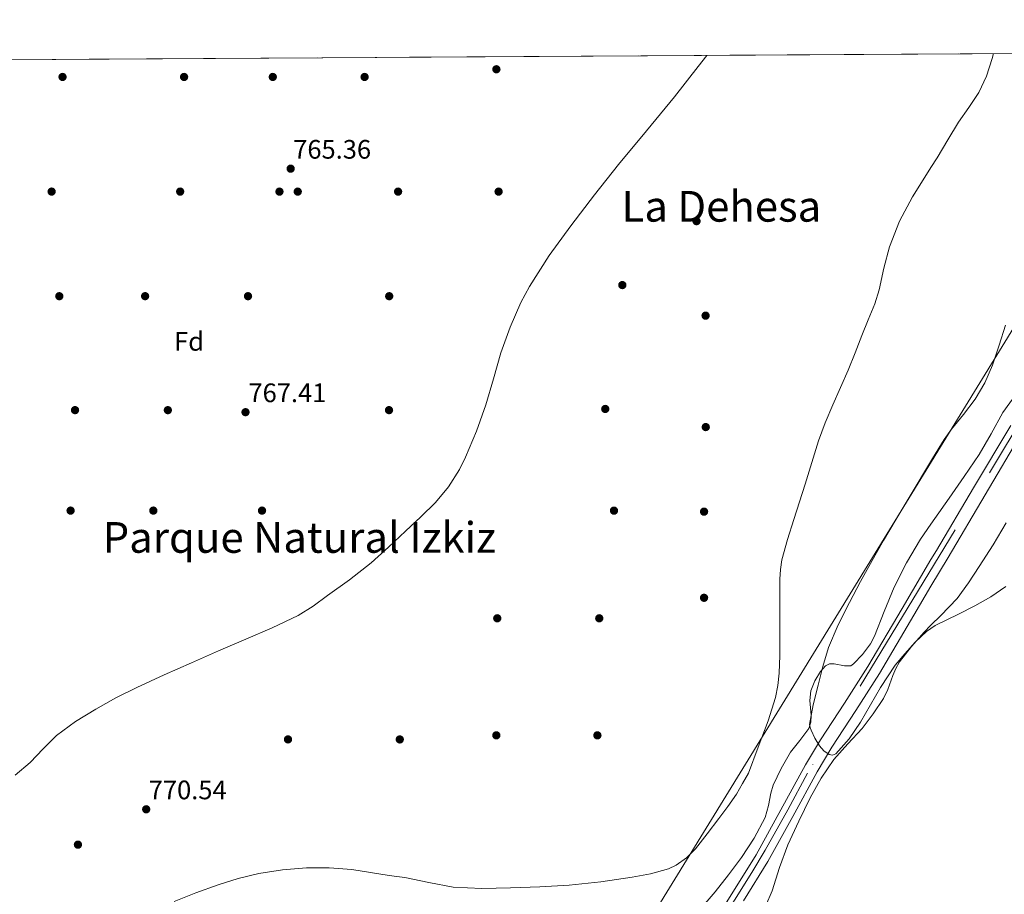
# Model space of a CAD drawing. Units: metres. Extents: x 539265 to 546133, y 4719291 to 4723960.
# Drawn here: x 543733 to 544102, y 4723632 to 4723960 of the extents above; entities that cross this region are included whole.
import ezdxf
from ezdxf.enums import TextEntityAlignment as Align

# ---------------------------------------------------------------- set-up
doc = ezdxf.new("R2010")
doc.units = ezdxf.units.M
doc.header["$MEASUREMENT"] = 0
doc.linetypes.add('DGN Style 3', pattern=[119.96166, 85.6869, -34.27476])
doc.linetypes.add('DGN Style 4', pattern=[137.184727, 68.54952, -34.27476, 0.085687, -34.27476])
for name, color, linetype, lineweight in [('Nivel 17', 7, 'Continuous', 0), ('Nivel 21', 7, 'Continuous', 0), ('Nivel 23', 7, 'Continuous', 0), ('Nivel 33', 7, 'Continuous', 0), ('Nivel 35', 7, 'Continuous', 0), ('Nivel 37', 7, 'Continuous', 0), ('Nivel 41', 7, 'Continuous', 0), ('Nivel 45', 7, 'Continuous', 0), ('Nivel 49', 7, 'Continuous', 0), ('Nivel 5', 7, 'Continuous', 0), ('Nivel 54', 7, 'Continuous', 0), ('Nivel 57', 7, 'Continuous', 0), ('Nivel 61', 7, 'Continuous', 0), ('Nivel 7', 7, 'Continuous', 0)]:
    doc.layers.add(name, color=color, linetype=linetype, lineweight=lineweight)
doc.styles.add('Style-Arial', font='txt')
doc.styles.add('Style-Times New Roman', font='txt')

# ---------------------------------------------------------------- blocks, each defined once
blk = doc.blocks.new('5PATER')
at = {"layer": 'Nivel 7', "linetype": 'Continuous', "lineweight": 0}
h = blk.add_hatch(color=51, dxfattribs=at)
edge = h.paths.add_edge_path()
edge.add_ellipse((0, 0), major_axis=(-1.1, -1.11), ratio=0.999422, start_angle=0, end_angle=360)
blk = doc.blocks.new('5PERFI')
at = {"layer": 'Nivel 17', "linetype": 'Continuous', "lineweight": 0}
h = blk.add_hatch(color=7, dxfattribs=at)
edge = h.paths.add_edge_path()
edge.add_arc((0, -0.01), 1.56, 315, 675)

msp = doc.modelspace()

# ---------------------------------------------------------------- linework, layer by layer
at = {"layer": 'Nivel 21', "color": 7, "linetype": 'Continuous', "lineweight": 13}
for points in [[(543990.81, 4723617.33, 767.36), (544000.03, 4723632.12, 767.25), (544009.11, 4723646.68, 767.15), (544018.35, 4723663.52, 766.2), (544027.6, 4723680.37, 765.26), (544033.16, 4723689.75, 764.9), (544042.15, 4723703.47, 764.75), (544050.96, 4723717.29, 764.5), (544063.78, 4723739.01, 763.64), (544074.57, 4723757.27, 762.8), (544076.61, 4723760.72, 762.65), (544090.51, 4723784.14, 761.09), (544104.43, 4723807.56, 759.86)], [(544004.32, 4723629.45, 767.25), (544013.53, 4723644.22, 767.14), (544022.79, 4723661.09, 766.2), (544031.99, 4723677.86, 765.26), (544037.45, 4723687.08, 764.9), (544046.4, 4723700.72, 764.75), (544055.27, 4723714.65, 764.5), (544068.13, 4723736.44, 763.64), (544074.57, 4723747.33, 763.14), (544080.96, 4723758.14, 762.65), (544094.86, 4723781.56, 761.09), (544108.77, 4723804.97, 759.86)]]:
    msp.add_polyline3d(points, dxfattribs=at)
at = {"layer": 'Nivel 23', "color": 7, "linetype": 'DGN Style 4', "lineweight": 0}
msp.add_polyline3d([(544131.71, 4723848.64, 759.89), (544083.68, 4723768.44, 762.06), (544028.33, 4723677.24, 765.37), (544020.97, 4723663.53, 766.14), (544012.47, 4723648.42, 766.99), (544007.52, 4723640.04, 767.19), (544001.05, 4723629.76, 767.26), (543975.71, 4723589.79, 766.36), (543965.94, 4723575.19, 765.53), (543960.49, 4723568.59, 764.93), (543954.52, 4723563, 764.23), (543947.8, 4723557.42, 764.58), (543929.58, 4723544.54, 765.62), (543905.22, 4723526.77, 765.92), (543843.25, 4723483.31, 767.6), (543772.4, 4723433.01, 766.64), (543762.89, 4723427.3, 766.57), (543755.38, 4723423.14, 766.54), (543726.33, 4723410.7, 766.6)], dxfattribs=at)
at = {"layer": 'Nivel 33', "color": 7, "linetype": 'Continuous', "lineweight": 0}
msp.add_polyline3d([(542899.61, 4723026.77, 746.93), (543963.9, 4723613.61, 767.98), (544126.71, 4723878.57, 763.2), (544198.27, 4723947.47, 758.46)], dxfattribs=at)
at = {"layer": 'Nivel 35', "color": 92, "linetype": 'DGN Style 3', "lineweight": 0}
for points in [[(544106.68, 4723819.68, 771.99), (544101.44, 4723812.33, 771.9), (544097.06, 4723804.46, 771.94), (544092.56, 4723796.65, 772.01), (544086.99, 4723788.44, 772.09), (544081.37, 4723780.27, 772.17), (544076.01, 4723772.63, 772.18), (544074.57, 4723770.57, 772.17), (544070.65, 4723764.97, 772.14), (544065.4, 4723756.12, 772.06), (544060.75, 4723746.93, 771.96), (544057.02, 4723737.86, 771.77), (544053.44, 4723728.65, 771.64), (544051.88, 4723725.75, 771.65), (544048.98, 4723721.78, 771.67), (544045.6, 4723718.19, 771.69), (544044.52, 4723717.56, 771.69), (544042.2, 4723717.51, 771.7), (544038.34, 4723718.3, 771.72), (544036.55, 4723718.27, 771.73), (544035.04, 4723717.49, 771.74), (544033.18, 4723715.37, 771.81), (544031.08, 4723711.89, 772.02), (544029.64, 4723708.08, 772.14), (544029.26, 4723704.53, 772.12), (544029.71, 4723699.05, 772.11), (544029.62, 4723696.42, 772.1), (544028.83, 4723693.98, 772.09), (544025.47, 4723689.54, 772.07), (544022.01, 4723685.15, 772.06), (544018.52, 4723679.08, 772.19), (544015.45, 4723672.78, 772.34), (544014.55, 4723669.8, 772.32), (544013.76, 4723665.15, 772.21), (544012.46, 4723660.67, 772.14), (544008.38, 4723652.97, 772.14), (544003.58, 4723645.68, 772.22), (543998.73, 4723639.2, 772.41), (543993.72, 4723632.85, 772.57), (543987.65, 4723625.76, 772.56)], [(544012.78, 4723627.71, 776.96), (544015.17, 4723633.26, 776.8), (544017.9, 4723641.91, 776.55), (544020.97, 4723650.4, 776.41), (544025.06, 4723659.28, 776.43), (544029.34, 4723668.09, 776.46), (544033.44, 4723675.45, 776.43), (544038.14, 4723682.45, 776.39), (544043.41, 4723688.32, 776.29), (544048.81, 4723694.08, 776.2), (544052.97, 4723699.54, 776.19), (544056.76, 4723705.25, 776.18), (544058.41, 4723708.6, 776.18), (544060.31, 4723713.93, 776.18), (544061.39, 4723716.53, 776.18), (544062.78, 4723718.96, 776.18), (544067.22, 4723724.72, 776.18), (544072.03, 4723730.17, 776.17), (544074.57, 4723732.69, 776.16), (544078.31, 4723736.38, 776.15), (544084.37, 4723742.78, 776.07), (544088.67, 4723748.63, 775.67), (544092.67, 4723754.7, 775.16), (544097.84, 4723762.81, 774.78), (544102.75, 4723771.08, 774.5)]]:
    msp.add_polyline3d(points, dxfattribs=at)
at = {"layer": 'Nivel 49', "color": 7, "linetype": 'Continuous', "lineweight": 0, "extrusion": (0.006408, 4.0714e-05, 0.999979), "elevation": 4447.04, "flags": 128}
msp.add_lwpolyline([(543272.78, 4723941.51), (544188.8, 4723947.33)], dxfattribs=at)
at = {"layer": 'Nivel 5', "color": 30, "linetype": 'Continuous', "lineweight": 0, "flags": 128}
for points, elevation in [([(544017.28, 4723710.15), (544017.74, 4723714.7), (544017.94, 4723721.43), (544018, 4723728.15), (544017.99, 4723735.43), (544017.98, 4723742.7), (544017.97, 4723749.97), (544018.18, 4723753.6), (544018.75, 4723757.21), (544020.84, 4723764.85), (544023.26, 4723772.35), (544025.39, 4723778.95), (544027.52, 4723785.55), (544029.97, 4723793.64), (544032.46, 4723801.72), (544035.01, 4723808.55), (544037.84, 4723815.27), (544040.73, 4723821.76), (544043.57, 4723828.27), (544046.13, 4723834.73), (544048.65, 4723841.21), (544051.1, 4723847.15), (544053.55, 4723853.08), (544055.2, 4723858.33), (544056.91, 4723866.46), (544059.01, 4723874.49), (544062.83, 4723884.08), (544067.62, 4723893.21), (544072.25, 4723900.53), (544074.57, 4723904.19), (544076.88, 4723907.83), (544080.89, 4723914.48), (544084.9, 4723921.13), (544088.69, 4723926.63), (544092.45, 4723932.2), (544095.41, 4723938.41), (544097.49, 4723944.95), (544097.96, 4723946.83)], 770), ([(543990.69, 4723946.15), (543987.45, 4723942.01), (543978.48, 4723930.57), (543968.1, 4723917.87), (543957.6, 4723905.26), (543948.57, 4723893.87), (543939.7, 4723882.36), (543931.62, 4723871.21), (543924.23, 4723859.53), (543921.02, 4723853.56), (543916.95, 4723844.31), (543913.52, 4723834.79), (543910.71, 4723825.03), (543907.94, 4723815.26), (543904.44, 4723805.37), (543900.32, 4723795.69), (543898.01, 4723791.1), (543893.98, 4723784.59), (543889.09, 4723778.73), (543883.52, 4723773.26), (543877.86, 4723767.91), (543871.45, 4723761.91), (543864.91, 4723756.04), (543856.88, 4723749.76), (543848.59, 4723743.82), (543843.22, 4723739.87), (543837.58, 4723736.35), (543827.85, 4723731.75), (543818, 4723727.47), (543807.86, 4723723.08), (543797.73, 4723718.68), (543787.43, 4723714.09), (543777.17, 4723709.4), (543769.42, 4723705.51), (543761.82, 4723701.29), (543754.27, 4723696.69), (543747.18, 4723691.39), (543742.21, 4723686.36), (543737.31, 4723681.29), (543731.63, 4723676.5)], 770), ([(544102.6, 4723747.16), (544096.97, 4723743.34), (544090.95, 4723740), (544084.85, 4723736.81), (544080.48, 4723734.73), (544076.13, 4723732.6), (544074.57, 4723731.53), (544072.92, 4723730.4), (544068.7, 4723726.32), (544064.75, 4723721.99), (544061.11, 4723717.7), (544055.68, 4723709.42), (544048.15, 4723696.39), (544043.93, 4723690.19), (544038.93, 4723684.54), (544037.69, 4723684.04), (544036.4, 4723684.31), (544034.45, 4723685.7), (544032.8, 4723687.53), (544031.09, 4723690.37), (544029.73, 4723693.37), (544029.3, 4723694.45), (544029.15, 4723695.55), (544030.47, 4723702.87), (544032.3, 4723710.2), (544034.07, 4723717.31), (544036.17, 4723724.31), (544039.81, 4723732.89), (544044.03, 4723741.19), (544048.22, 4723749.1), (544052.54, 4723756.92), (544056.85, 4723764.41), (544061.21, 4723771.87), (544066.01, 4723779.92), (544075.15, 4723795.14), (544079.53, 4723802.28), (544082.26, 4723806.16), (544086.8, 4723811.66), (544091.12, 4723817.35), (544094.77, 4723823.56), (544097.61, 4723830.14), (544100.11, 4723837.6), (544102.51, 4723845.08)], 765), ([(543791.18, 4723629.23), (543799.35, 4723632.51), (543807.63, 4723635.53), (543815.16, 4723637.86), (543822.86, 4723639.69), (543831.78, 4723641.13), (543840.73, 4723641.79), (543849.23, 4723641.85), (543857.69, 4723641.18), (543864.67, 4723640.1), (543871.65, 4723639.02), (543874.61, 4723638.59), (543877.58, 4723638.17), (543886.6, 4723636.34), (543895.66, 4723634.66), (543906.42, 4723634.13), (543917.18, 4723634.33), (543928.13, 4723634.67), (543939.07, 4723635.29), (543950.92, 4723636.59), (543962.72, 4723638.31), (543969.54, 4723639.54), (543976.25, 4723641.49), (543979.16, 4723642.82), (543983.07, 4723645.53), (543986.37, 4723648.95), (543990.79, 4723654.61), (543995.09, 4723660.34), (543998.53, 4723664.82), (544001.71, 4723669.46), (544003.97, 4723673.39), (544006.24, 4723677.32), (544009.93, 4723687.1), (544013.61, 4723696.89), (544016.37, 4723705.65), (544017.28, 4723710.15)], 770)]:
    msp.add_lwpolyline(points, dxfattribs=dict(at, elevation=elevation))
at = {"layer": 'Nivel 54', "color": 9, "linetype": 'Continuous', "lineweight": 0}
for points in [[(544104.43, 4723807.56, 759.86), (544090.51, 4723784.14, 761.09), (544076.61, 4723760.72, 762.65), (544074.57, 4723757.27, 762.8), (544063.78, 4723739.01, 763.64), (544050.96, 4723717.29, 764.5), (544042.15, 4723703.47, 764.75), (544033.16, 4723689.75, 764.9), (544027.6, 4723680.37, 765.26), (544018.35, 4723663.52, 766.2), (544009.11, 4723646.68, 767.15), (544000.03, 4723632.12, 767.25), (543990.81, 4723617.33, 767.36)], [(544004.32, 4723629.45, 767.25), (544013.53, 4723644.22, 767.14), (544022.79, 4723661.09, 766.2), (544031.99, 4723677.86, 765.26), (544037.45, 4723687.08, 764.9), (544046.4, 4723700.72, 764.75), (544055.27, 4723714.65, 764.5), (544068.13, 4723736.44, 763.64), (544074.57, 4723747.33, 763.14), (544080.96, 4723758.14, 762.65), (544094.86, 4723781.56, 761.09), (544108.77, 4723804.97, 759.86)]]:
    msp.add_polyline3d(points, dxfattribs=at)
at = {"layer": 'Nivel 57', "color": 92, "linetype": 'DGN Style 3', "lineweight": 0}
for points in [[(544204.89, 4723947.51, 767.51), (543288.89, 4723941.69, 773.38)], [(543987.65, 4723625.76, 772.56), (543993.72, 4723632.85, 772.57), (543998.73, 4723639.2, 772.41), (544003.58, 4723645.68, 772.22), (544008.38, 4723652.97, 772.14), (544012.46, 4723660.67, 772.14), (544013.76, 4723665.15, 772.21), (544014.55, 4723669.8, 772.32), (544015.45, 4723672.78, 772.34), (544018.52, 4723679.08, 772.19), (544022.01, 4723685.15, 772.06), (544025.47, 4723689.54, 772.07), (544028.83, 4723693.98, 772.09), (544029.62, 4723696.42, 772.1), (544029.71, 4723699.05, 772.11), (544029.26, 4723704.53, 772.12), (544029.64, 4723708.08, 772.14), (544031.08, 4723711.89, 772.02), (544033.18, 4723715.37, 771.81), (544035.04, 4723717.49, 771.74), (544036.55, 4723718.27, 771.73), (544038.34, 4723718.3, 771.72), (544042.2, 4723717.51, 771.7), (544044.52, 4723717.56, 771.69), (544045.6, 4723718.19, 771.69), (544048.98, 4723721.78, 771.67), (544051.88, 4723725.75, 771.65), (544053.44, 4723728.65, 771.64), (544057.02, 4723737.86, 771.77), (544060.75, 4723746.93, 771.96), (544065.4, 4723756.12, 772.06), (544070.65, 4723764.97, 772.14), (544074.57, 4723770.57, 772.17), (544076.01, 4723772.63, 772.18), (544081.37, 4723780.27, 772.17), (544086.99, 4723788.44, 772.09), (544092.56, 4723796.65, 772.01), (544097.06, 4723804.46, 771.94), (544101.44, 4723812.33, 771.9), (544106.68, 4723819.68, 771.99)], [(544102.75, 4723771.08, 774.5), (544097.84, 4723762.81, 774.78), (544092.67, 4723754.7, 775.16), (544088.67, 4723748.63, 775.67), (544084.37, 4723742.78, 776.07), (544078.31, 4723736.38, 776.15), (544074.57, 4723732.69, 776.16), (544072.03, 4723730.17, 776.17), (544067.22, 4723724.72, 776.18), (544062.78, 4723718.96, 776.18), (544061.39, 4723716.53, 776.18), (544060.31, 4723713.93, 776.18), (544058.41, 4723708.6, 776.18), (544056.76, 4723705.25, 776.18), (544052.97, 4723699.54, 776.19), (544048.81, 4723694.08, 776.2), (544043.41, 4723688.32, 776.29), (544038.14, 4723682.45, 776.39), (544033.44, 4723675.45, 776.43), (544029.34, 4723668.09, 776.46), (544025.06, 4723659.28, 776.43), (544020.97, 4723650.4, 776.41), (544017.9, 4723641.91, 776.55), (544015.17, 4723633.26, 776.8), (544012.78, 4723627.71, 776.96)]]:
    msp.add_polyline3d(points, dxfattribs=at)
at = {"layer": 'Nivel 61', "color": 7, "linetype": 'Continuous', "lineweight": 0, "flags": 128}
msp.add_lwpolyline([(539264.99, 4723917.81), (542679.59, 4723937.82), (546094.2, 4723959.52), (546109.59, 4721646.27), (546124.97, 4719333.03), (542708.08, 4719311.33), (539291.18, 4719291.35), (539278.09, 4721604.59)], close=True, dxfattribs=at)

# ---------------------------------------------------------------- block references
at = {"layer": 'Nivel 17', "color": 7, "linetype": 'Continuous', "lineweight": 0}
for p in [(543749.41, 4723938.08, 765.48), (543794.92, 4723938.08, 765.03), (543828.13, 4723938.08, 765.16), (543862.5, 4723938.08, 765.16), (543911.85, 4723940.96, 765.16), (543745.32, 4723895.14, 765.86), (543793.45, 4723895.13, 765.86), (543830.63, 4723895.13, 765.8), (543837.48, 4723895.13, 765.73), (543875.05, 4723895.13, 765.73), (543912.68, 4723895.13, 765.86), (543986.79, 4723884.06, 771.88), (543959.01, 4723860.12, 771.75), (543748.2, 4723855.97, 765.16), (543780.33, 4723855.97, 766.5), (543818.85, 4723855.97, 766.56), (543871.72, 4723855.96, 766.56), (543990.18, 4723848.67, 771.68), (543754.09, 4723813.28, 766.63), (543788.84, 4723813.28, 766.31), (543871.65, 4723813.28, 766.37), (543952.61, 4723813.72, 773.35), (543990.25, 4723806.94, 771.3), (543752.42, 4723775.65, 765.92), (543783.4, 4723775.65, 767.52), (543824.1, 4723775.65, 768.8), (543955.88, 4723775.64, 773.28), (543989.61, 4723775.26, 770.4), (543989.61, 4723743, 770.4), (543912.17, 4723735.32, 774.76), (543950.37, 4723735.32, 774.69), (543911.84, 4723691.48, 773.92), (543949.67, 4723691.48, 773.86), (543833.83, 4723689.95, 772.84), (543875.68, 4723689.95, 772.84), (543755.17, 4723650.53, 772.07)]:
    msp.add_blockref('5PERFI', p, dxfattribs=at)
at = {"layer": 'Nivel 7', "color": 51, "linetype": 'Continuous', "lineweight": 0}
for p in [(543834.82, 4723903.71, 765.36), (543817.92, 4723812.51, 767.41), (543780.73, 4723663.77, 770.54)]:
    msp.add_blockref('5PATER', p, dxfattribs=at)

# ---------------------------------------------------------------- texts
at = {"layer": 'Nivel 37', "color": 92, "linetype": 'Continuous', "lineweight": 0, "style": 'Style-Arial'}
msp.add_text('Fd', height=7, dxfattribs=at).set_placement((543796.78, 4723839.03, 766.45), align=Align.MIDDLE_CENTER)
at = {"layer": 'Nivel 41', "color": 7, "linetype": 'Continuous', "lineweight": 0, "style": 'Style-Arial'}
for s, p in [('765.36', (543835.78, 4723907.46, 765.36)), ('767.41', (543819.02, 4723816.26, 767.41)), ('770.54', (543781.69, 4723667.52, 770.54))]:
    msp.add_text(s, height=7, dxfattribs=at).set_placement(p)
at = {"layer": 'Nivel 45', "color": 7, "linetype": 'Continuous', "lineweight": 0, "style": 'Style-Times New Roman'}
for s, p in [('La Dehesa', (543996.1, 4723889.62, 771.68)), ('Parque Natural Izkiz', (543838.07, 4723765.59, 769.29))]:
    msp.add_text(s, height=11.5, dxfattribs=at).set_placement(p, align=Align.MIDDLE_CENTER)

doc.saveas('drawing.dxf')
